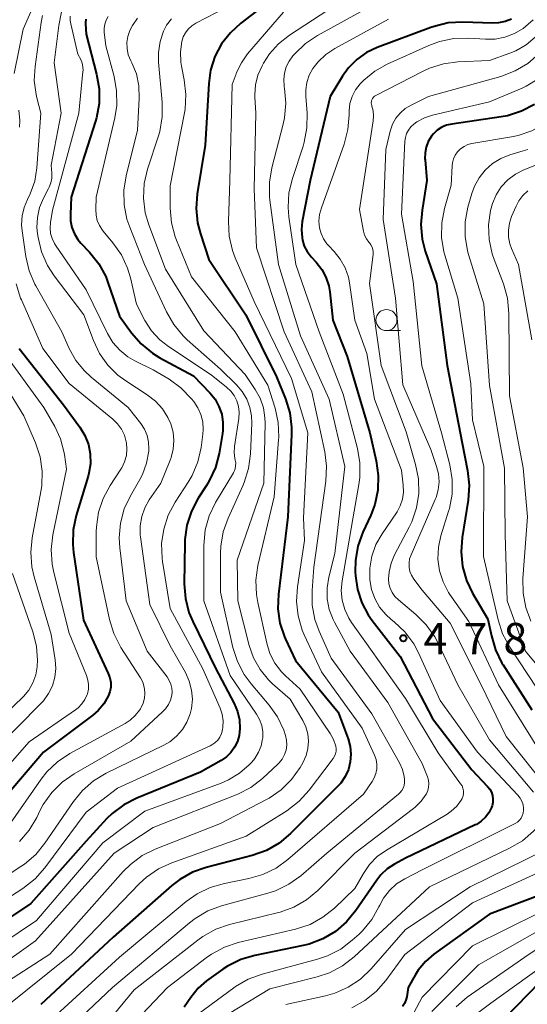
# Model space of a CAD drawing. Units: metres. Extents: x -68000 to -66000, y 21000 to 22500.
# Drawn here: x -67913 to -67852, y 21411 to 21528 of the extents above; entities that cross this region are included whole.
import ezdxf

# ---------------------------------------------------------------- set-up
doc = ezdxf.new("R2010")
doc.units = ezdxf.units.M
for name, color, linetype, lineweight in [('633100_広葉樹林', 7, 'Continuous', 13), ('710100_等高線(計曲線)', 7, 'Continuous', 40), ('710200_等高線(主曲線)', 7, 'Continuous', 13), ('731200_図化機測定による標高点', 7, 'Continuous', 40)]:
    doc.layers.add(name, color=color, linetype=linetype, lineweight=lineweight)
doc.styles.add('Style-WORKING', font='MS Gothic.ttf')

msp = doc.modelspace()

# ---------------------------------------------------------------- linework, layer by layer
at = {"layer": '633100_広葉樹林', "linetype": 'Continuous', "lineweight": 13}
msp.add_line((-67869.25, 21491.15), (-67867.58, 21491.15), dxfattribs=at)
msp.add_circle((-67869.25, 21492.4), 1.25, dxfattribs=at)
at = {"layer": '710100_等高線(計曲線)', "linetype": 'Continuous', "lineweight": 40, "flags": 128}
for points, elevation in [([(-67883, 21530.43), (-67886.57, 21527.71), (-67887.83, 21526.57), (-67888.87, 21525.23), (-67889.66, 21523.73), (-67890.18, 21522.12), (-67890.4, 21520.52), (-67890.82, 21513.18), (-67891.77, 21507.42), (-67891.9, 21505.68), (-67891.73, 21503.95), (-67891.4, 21502.67), (-67890.39, 21499.61), (-67886, 21493), (-67882.34, 21485.66), (-67881.27, 21483.04)], 490), ([(-67905.02, 21528.2), (-67905.06, 21527.76), (-67905.06, 21527.64), (-67905, 21526.39), (-67903.74, 21521.63), (-67903.45, 21519.91), (-67903.45, 21518.17)], 500), ([(-67854.38, 21528.2), (-67855.13, 21527.9), (-67855.92, 21527.74), (-67856.63, 21527.7), (-67860.15, 21527.82), (-67861.89, 21527.73), (-67863.59, 21527.33), (-67863.96, 21527.2), (-67870.35, 21524.83), (-67871.63, 21524.22), (-67872.79, 21523.39), (-67873.78, 21522.38), (-67874.47, 21521.42), (-67875.94, 21519), (-67878.33, 21509), (-67879.27, 21504.13), (-67879.37, 21503.16), (-67879.3, 21502.19), (-67879.24, 21501.88)], 480), ([(-67903.45, 21518.17), (-67903.76, 21516.46), (-67903.88, 21516.05), (-67906.76, 21507), (-67906.87, 21505.01), (-67906.85, 21504.2), (-67906.69, 21503.41), (-67906.39, 21502.66), (-67905.96, 21501.97), (-67905.62, 21501.56), (-67904.58, 21500.46), (-67903.49, 21499.09), (-67902.66, 21497.56), (-67902.4, 21496.87), (-67901, 21492.85), (-67899.58, 21490.88), (-67898.45, 21489.56), (-67897.1, 21488.45), (-67896.2, 21487.9), (-67892.23, 21485.77), (-67890.27, 21483.73), (-67889.65, 21482.97), (-67889.18, 21482.12), (-67888.86, 21481.19), (-67888.71, 21480.23), (-67888.72, 21479.25), (-67888.77, 21478.91), (-67889.17, 21476.54), (-67889.61, 21474.85), (-67890.33, 21473.26), (-67890.65, 21472.74), (-67891.65, 21471.21), (-67892.47, 21469.67), (-67893.01, 21468.01), (-67893.25, 21466.28), (-67893.26, 21465.86), (-67893.31, 21461.04), (-67893.18, 21459.3), (-67892.75, 21457.61), (-67892.29, 21456.53), (-67889.58, 21451), (-67887.37, 21446.8), (-67886.97, 21445.86), (-67886.75, 21444.86), (-67886.7, 21443.84), (-67886.79, 21443), (-67886.99, 21442.27), (-67887.32, 21441.59), (-67887.76, 21440.97), (-67888.29, 21440.44), (-67888.93, 21440), (-67891.37, 21438.63), (-67898.95, 21435.55), (-67900.5, 21434.75), (-67901.89, 21433.7), (-67902.51, 21433.1), (-67905, 21430.42), (-67911.57, 21423), (-67923, 21415.34)], 500), ([(-67851.64, 21518.04), (-67853.18, 21517.23), (-67854.84, 21516.7), (-67855.62, 21516.56), (-67861.48, 21515.71), (-67862.09, 21515.57), (-67862.68, 21515.32), (-67863.21, 21514.97), (-67863.67, 21514.54), (-67863.9, 21514.25), (-67864.27, 21513.64), (-67864.52, 21512.97), (-67864.66, 21512.27), (-67864.67, 21511.56), (-67864.66, 21511.47), (-67864.43, 21509), (-67865.02, 21505.48), (-67865.16, 21503.75), (-67865, 21502.01), (-67864.64, 21500.61)], 470), ([(-67879.24, 21501.88), (-67879.03, 21501.18), (-67878.69, 21500.54), (-67878.22, 21499.92), (-67877.61, 21499.27), (-67876.95, 21498.42), (-67876.45, 21497.48), (-67876.12, 21496.46), (-67876, 21495.75), (-67875.63, 21492.37), (-67873.94, 21488.06), (-67871.24, 21479), (-67870.46, 21475.64), (-67870.22, 21473.92), (-67870.28, 21472.18), (-67870.64, 21470.47), (-67871.12, 21469.2), (-67872.06, 21467.16), (-67872.64, 21465.51), (-67872.94, 21463.8), (-67872.96, 21462.45), (-67872.93, 21461.96), (-67872.7, 21460.34), (-67872.19, 21458.78), (-67871.42, 21457.33), (-67870.95, 21456.67), (-67867.6, 21452.4), (-67863.78, 21445), (-67859.08, 21438.92), (-67857.22, 21436.93), (-67856.96, 21436.6), (-67856.77, 21436.24), (-67856.64, 21435.84), (-67856.58, 21435.43), (-67856.59, 21435.02), (-67856.68, 21434.61), (-67856.75, 21434.41), (-67857.06, 21433.8), (-67857.47, 21433.26), (-67857.97, 21432.79), (-67858.54, 21432.42), (-67858.69, 21432.35), (-67867, 21428.39), (-67868.29, 21427.69), (-67869.17, 21427.12), (-67869.93, 21426.4), (-67870.41, 21425.79), (-67872.89, 21422.16), (-67874, 21420.81), (-67875.32, 21419.68), (-67876.82, 21418.79), (-67878.45, 21418.18), (-67879.15, 21418.01), (-67884.92, 21416.84), (-67886.59, 21416.34), (-67888.15, 21415.56), (-67888.73, 21415.18), (-67890.65, 21413.81), (-67891.65, 21412.95), (-67892.55, 21411.84), (-67893.31, 21410.69)], 480), ([(-67864.64, 21500.61), (-67863.31, 21496.69), (-67862.04, 21487), (-67860.23, 21477.77), (-67859.6, 21474.49), (-67859.42, 21472.75), (-67859.54, 21470.99), (-67860.26, 21466.54), (-67860.38, 21464.82), (-67860.21, 21463.1), (-67859.74, 21461.44), (-67859, 21459.92), (-67857.17, 21456.83), (-67856.77, 21454.85), (-67856.28, 21453.18), (-67855.51, 21451.61), (-67855.38, 21451.41), (-67851.95, 21446.05)], 470), ([(-67912.95, 21489), (-67907.67, 21482.33), (-67905.73, 21479.67), (-67905.13, 21478.68), (-67904.72, 21477.6), (-67904.5, 21476.47), (-67904.48, 21475.31), (-67904.66, 21474.17), (-67904.75, 21473.85), (-67906.18, 21469.15), (-67906.53, 21467.45), (-67906.59, 21465.71), (-67906.5, 21464.77), (-67905.3, 21456.7), (-67902.36, 21450.36), (-67902.17, 21449.83), (-67902.07, 21449.28), (-67902.07, 21448.72), (-67902.17, 21448.17), (-67902.36, 21447.65), (-67902.89, 21446.75), (-67903.56, 21445.95), (-67904.2, 21445.4), (-67910.08, 21441), (-67919, 21430.59)], 510), ([(-67881.27, 21483.04), (-67880.75, 21481.38), (-67880.54, 21479.65), (-67880.54, 21478.8), (-67881, 21469), (-67882.11, 21459.78), (-67882.16, 21458.06), (-67881.92, 21456.35), (-67881.38, 21454.72), (-67881.26, 21454.46), (-67880.09, 21451.91), (-67875, 21445.77), (-67873.81, 21442.58), (-67873.56, 21441.68), (-67873.48, 21440.76), (-67873.55, 21439.84), (-67873.78, 21438.94), (-67874.17, 21438.1), (-67874.7, 21437.34), (-67875.03, 21436.97), (-67880.68, 21431.32), (-67882.02, 21430.2), (-67883.53, 21429.33), (-67885.25, 21428.71), (-67890.69, 21427.3), (-67892.33, 21426.72), (-67893.85, 21425.87), (-67894.79, 21425.13), (-67901.76, 21419), (-67910.38, 21411)], 490), ([(-67847.43, 21457.36), (-67846.73, 21456.04), (-67844.12, 21451.88), (-67839.81, 21445), (-67835.22, 21438.78), (-67829.92, 21434.79), (-67829.25, 21434.19), (-67828.7, 21433.48), (-67828.46, 21433.09), (-67828.32, 21432.76), (-67828.24, 21432.41), (-67828.23, 21432.05), (-67828.27, 21431.7), (-67828.38, 21431.36), (-67828.51, 21431.09), (-67828.83, 21430.54), (-67829.74, 21429.27), (-67830.85, 21428.19), (-67831.17, 21427.93), (-67835.09, 21425), (-67839.48, 21421), (-67851, 21413.66), (-67859.42, 21405)], 460), ([(-67851, 21424.01), (-67857, 21421.75), (-67863.61, 21416.99), (-67864.62, 21416.12), (-67865.46, 21415.09), (-67865.83, 21414.5), (-67866.66, 21413), (-67866.83, 21411.91), (-67866.93, 21411.5), (-67867.1, 21411.12), (-67867.34, 21410.77)], 470)]:
    msp.add_lwpolyline(points, dxfattribs=dict(at, elevation=elevation))
at = {"layer": '710200_等高線(主曲線)', "linetype": 'Continuous', "lineweight": 13, "flags": 128}
for points, elevation in [([(-67908.42, 21536.2), (-67912.48, 21527), (-67913.56, 21521.73)], 508), ([(-67872.71, 21531.59), (-67880.8, 21526.28), (-67882.09, 21525.26), (-67883.18, 21524.04), (-67883.87, 21522.96)], 486), ([(-67887, 21530.24), (-67891.94, 21527.69), (-67892.42, 21527.39), (-67892.83, 21527.01), (-67893.18, 21526.57), (-67893.44, 21526.07), (-67893.61, 21525.53), (-67893.77, 21524.31), (-67893.72, 21523.08), (-67893.64, 21522.59), (-67893.31, 21520.96), (-67893.11, 21519.23), (-67893.22, 21517.49), (-67893.3, 21517.04), (-67895, 21508.38), (-67895, 21505.71), (-67894.85, 21503.97), (-67894.4, 21502.29), (-67894.24, 21501.89), (-67892.45, 21497.55), (-67887.24, 21491), (-67883.35, 21484.65), (-67882.5, 21481.9), (-67882.13, 21480.2), (-67882.07, 21478.46), (-67882.09, 21478.15), (-67882.63, 21471.37), (-67884.54, 21463.2), (-67884.78, 21461.48), (-67884.72, 21459.74), (-67884.56, 21458.79), (-67883.5, 21453.96), (-67883.12, 21452.73), (-67882.52, 21451.58), (-67881.74, 21450.55), (-67881.26, 21450.07), (-67879.52, 21448.48), (-67875.94, 21443.21), (-67875.56, 21442.52), (-67875.28, 21441.72), (-67875.24, 21441.41), (-67875.25, 21441.11), (-67875.31, 21440.81), (-67875.42, 21440.52), (-67875.59, 21440.25), (-67878.45, 21436.47), (-67879.62, 21435.17), (-67881.11, 21434.02), (-67885.94, 21431), (-67894.79, 21427.86), (-67896.37, 21427.13)], 492), ([(-67828.95, 21531.05), (-67829.87, 21526.89), (-67830.04, 21526.36), (-67830.29, 21525.86), (-67830.63, 21525.42), (-67831.04, 21525.04), (-67831.51, 21524.74), (-67832.03, 21524.53), (-67832.15, 21524.49), (-67833.66, 21524.22), (-67835.19, 21524.21), (-67835.93, 21524.3), (-67837.15, 21524.51), (-67838.22, 21524.59), (-67839.29, 21524.49), (-67840.33, 21524.21), (-67840.97, 21523.92), (-67842.79, 21523), (-67849.07, 21516.87), (-67850.42, 21515.77), (-67851.94, 21514.92), (-67853.59, 21514.34)], 468), ([(-67907.91, 21529.06), (-67908.25, 21527.44), (-67908.81, 21523), (-67907.95, 21517), (-67909.17, 21510.83), (-67909.09, 21509.86), (-67909.08, 21509.29), (-67909.18, 21508.73), (-67909.38, 21508.19), (-67909.45, 21508.04), (-67910.06, 21506.89), (-67910.52, 21505.78), (-67910.79, 21504.61)], 504), ([(-67870.77, 21529.93), (-67877.45, 21526.25), (-67878.9, 21525.28), (-67880.16, 21524.07), (-67880.38, 21523.81), (-67880.84, 21523.19), (-67881.18, 21522.5), (-67881.39, 21521.76), (-67881.47, 21521), (-67881.42, 21520.23), (-67881.41, 21520.16), (-67881.37, 21519.93), (-67881.22, 21518.19), (-67881.38, 21516.46), (-67881.54, 21515.71), (-67882.89, 21510.52), (-67883.18, 21508.8), (-67883.16, 21507.06), (-67883.12, 21506.67), (-67882.08, 21499), (-67879.48, 21490.52), (-67876.05, 21483), (-67874.19, 21475), (-67875.38, 21464.62), (-67876.1, 21461.81), (-67876.31, 21460.54), (-67876.3, 21459.25), (-67876.06, 21457.99), (-67875.61, 21456.78), (-67875.44, 21456.45), (-67873.57, 21453), (-67869.09, 21446.91), (-67865, 21439.65), (-67864.38, 21438.08), (-67864.26, 21437.68), (-67864.21, 21437.26), (-67864.23, 21436.85), (-67864.33, 21436.44), (-67864.5, 21436.06), (-67864.53, 21436), (-67865.11, 21435.18), (-67865.82, 21434.47), (-67866.03, 21434.3), (-67873, 21429), (-67877.43, 21424.57), (-67878.76, 21423.45), (-67880.27, 21422.58), (-67881.91, 21421.99), (-67882.11, 21421.93), (-67887.92, 21420.5), (-67889.57, 21419.94), (-67891.1, 21419.1), (-67891.7, 21418.66), (-67899.26, 21412.74), (-67903, 21408.24)], 484), ([(-67881.49, 21529), (-67885.77, 21524.04), (-67886.52, 21523), (-67887.08, 21521.84), (-67887.13, 21521.7), (-67887.6, 21520.4), (-67887.9, 21509), (-67888.06, 21504.11), (-67887.97, 21502.37), (-67887.58, 21500.67), (-67887.25, 21499.8), (-67885, 21494.6), (-67880.54, 21485.46), (-67878.62, 21479), (-67879.11, 21468.89)], 488), ([(-67846.32, 21529), (-67851.1, 21524.06), (-67852.42, 21522.92), (-67853.92, 21522.02), (-67855.63, 21521.38), (-67864.23, 21519), (-67866.33, 21517.97), (-67867.03, 21517.56), (-67867.63, 21517.02), (-67868.14, 21516.4), (-67868.53, 21515.69), (-67868.81, 21514.85), (-67869.31, 21512.69), (-67869.65, 21504.35), (-67868.17, 21495), (-67867.31, 21484.69), (-67863.97, 21477), (-67863.28, 21475), (-67863.05, 21474.09)], 474), ([(-67898.88, 21528.3), (-67899.48, 21527.44), (-67899.79, 21526.82), (-67900.02, 21526.13), (-67900.13, 21525.41), (-67900.11, 21524.68), (-67899.97, 21523.96), (-67899.68, 21523.23), (-67899.56, 21523), (-67899.01, 21521.67), (-67898.71, 21520.27), (-67898.66, 21518.76), (-67898.88, 21515), (-67900.22, 21509.56), (-67900.49, 21507.84), (-67900.46, 21506.1), (-67900.13, 21504.38), (-67899.8, 21503.44), (-67898.03, 21499), (-67895.43, 21493.36), (-67894.56, 21491.85), (-67893.45, 21490.51), (-67892.98, 21490.06), (-67889, 21486.54), (-67887.09, 21484.68), (-67886.41, 21483.89), (-67885.88, 21482.99), (-67885.51, 21482.01), (-67885.31, 21480.99), (-67885.29, 21480.15), (-67885.43, 21476.47), (-67885.65, 21474.74), (-67886.17, 21473.07), (-67886.33, 21472.7), (-67888.09, 21468.85), (-67888.68, 21467.21), (-67888.97, 21465.49), (-67889, 21464.69), (-67889, 21460.05), (-67887.52, 21453.44), (-67886.99, 21451.78), (-67886.18, 21450.23), (-67885.37, 21449.14), (-67883.2, 21446.59), (-67882.2, 21445.19), (-67881.46, 21443.64), (-67881.25, 21443), (-67881.13, 21442.43), (-67881.12, 21441.84), (-67881.2, 21441.26), (-67881.39, 21440.71), (-67881.67, 21440.19), (-67882.03, 21439.73), (-67882.19, 21439.58), (-67884.01, 21437.89), (-67885.39, 21436.82), (-67886.93, 21436.01), (-67887.14, 21435.92), (-67897, 21432.03), (-67901.65, 21429), (-67911, 21418.55), (-67921, 21411.49)], 496), ([(-67894.83, 21528.23), (-67895.42, 21527.45), (-67895.77, 21526.77), (-67896.19, 21525.53), (-67896.38, 21524.23), (-67896.37, 21523.08), (-67895.93, 21518.3), (-67895.93, 21516.55), (-67896.23, 21514.84), (-67896.38, 21514.3), (-67897.68, 21510.33), (-67898.07, 21508.63), (-67898.16, 21506.89), (-67897.95, 21505.16), (-67897.53, 21503.73), (-67895.56, 21498.44), (-67891, 21491.12), (-67886.06, 21485.94), (-67884.86, 21484.14), (-67884.28, 21483.09), (-67883.89, 21481.95), (-67883.71, 21480.76), (-67883.69, 21480.18), (-67883.83, 21473), (-67887, 21463.86), (-67886.94, 21459), (-67885.59, 21453.71), (-67885.07, 21452.22), (-67884.29, 21450.84), (-67883.29, 21449.61), (-67882.8, 21449.15), (-67880.7, 21447.3), (-67879.21, 21444.79), (-67878.84, 21444.01), (-67878.61, 21443.17), (-67878.52, 21442.31), (-67878.59, 21441.45), (-67878.8, 21440.61), (-67879.2, 21439.75), (-67879.53, 21439.18), (-67880.54, 21437.75), (-67881.77, 21436.53), (-67883.21, 21435.53), (-67883.59, 21435.32), (-67889, 21432.54), (-67896.77, 21429.48), (-67898.33, 21428.7), (-67899.73, 21427.66), (-67900.59, 21426.81), (-67909.3, 21417), (-67919.86, 21410.19)], 494), ([(-67910.19, 21528.61), (-67910.34, 21527.78), (-67911.07, 21522.54), (-67911.16, 21520.89), (-67910.95, 21519.24), (-67910.86, 21518.83), (-67910.38, 21517), (-67910.85, 21510.5), (-67911.11, 21508.91), (-67911.64, 21507.39), (-67911.95, 21506.75), (-67912.37, 21505.8), (-67912.62, 21504.78), (-67912.68, 21503.74), (-67912.62, 21503.02), (-67912.17, 21499.95), (-67911.77, 21498.25), (-67911.08, 21496.65)], 506), ([(-67906.89, 21528.52), (-67906.89, 21528.02), (-67906.82, 21527.64), (-67905.97, 21524.03), (-67905.63, 21523.37), (-67905.47, 21522.96), (-67905.37, 21522.52), (-67905.36, 21522.08), (-67905.37, 21521.96), (-67905.84, 21517), (-67909, 21505.47), (-67909.24, 21504), (-67909.28, 21503.35), (-67909.22, 21502.7), (-67909.04, 21502.08), (-67908.76, 21501.49), (-67908.63, 21501.3), (-67905, 21495.99), (-67902.46, 21490.81), (-67901.81, 21489.74), (-67900.99, 21488.81), (-67900.02, 21488.02), (-67899.19, 21487.54), (-67897, 21486.47), (-67895.12, 21485.35), (-67893.71, 21484.33), (-67892.44, 21483.02), (-67892.19, 21482.72)], 502), ([(-67902.37, 21528.49), (-67902.61, 21528.05), (-67902.77, 21527.58), (-67902.84, 21527.09)], 498), ([(-67869, 21528.19), (-67875.41, 21524.7), (-67876.47, 21524), (-67877.39, 21523.12), (-67878, 21522.33), (-67878.44, 21521.53), (-67878.73, 21520.66), (-67878.86, 21519.76), (-67878.86, 21519.02), (-67878.7, 21517.01), (-67878.72, 21515.27), (-67879.04, 21513.55), (-67879.18, 21513.09), (-67880.45, 21509.24), (-67880.85, 21507.54), (-67880.95, 21505.8)], 482), ([(-67851.8, 21528.12), (-67853, 21527.09), (-67854.03, 21526.47), (-67855.15, 21526.04), (-67856.33, 21525.81), (-67857.46, 21525.79), (-67859.48, 21525.91), (-67861.22, 21525.87), (-67862.93, 21525.52), (-67864.19, 21525.05), (-67869.15, 21522.82), (-67870.64, 21521.99), (-67871.96, 21520.91), (-67872.36, 21520.5), (-67872.38, 21520.48), (-67872.92, 21519.78), (-67873.32, 21518.99), (-67873.59, 21518.15), (-67873.7, 21517.28), (-67873.7, 21517), (-67873.7, 21516.81), (-67873.83, 21515.07), (-67874.29, 21513.3), (-67877, 21505.75), (-67877.21, 21504.95), (-67877.28, 21504.14), (-67877.21, 21503.36), (-67877.03, 21502.69), (-67876.74, 21502.05), (-67876.34, 21501.48), (-67876.14, 21501.26), (-67875.48, 21500.57), (-67874.74, 21499.65), (-67874.17, 21498.62), (-67873.78, 21497.5), (-67873.65, 21496.84), (-67873, 21492.38), (-67871.59, 21488.41), (-67870.69, 21483), (-67867.47, 21474.53), (-67867.25, 21472.75), (-67867.23, 21471.92), (-67867.34, 21471.1), (-67867.6, 21470.31), (-67867.99, 21469.58)], 478), ([(-67902.84, 21527.09), (-67902.83, 21526.62), (-67902.66, 21525), (-67901.67, 21521.36), (-67901.36, 21519.65), (-67901.35, 21517.9), (-67901.58, 21516.45), (-67903.79, 21507), (-67903.85, 21505.55), (-67903.81, 21504.89), (-67903.67, 21504.25), (-67903.41, 21503.64), (-67903.05, 21503.09), (-67902.97, 21502.98), (-67901.8, 21501.58), (-67900.8, 21500.15), (-67900.06, 21498.57), (-67899.72, 21497.41), (-67899, 21494.28), (-67898, 21492.36), (-67897.21, 21491.12), (-67896.22, 21490.04), (-67895.2, 21489.24), (-67890.13, 21485.87), (-67888.29, 21484.43), (-67887.79, 21483.96), (-67887.37, 21483.41), (-67887.05, 21482.79), (-67886.85, 21482.13), (-67886.76, 21481.45), (-67886.81, 21480.7), (-67887.32, 21477.37), (-67887.37, 21476.65), (-67887.29, 21475.94), (-67887.25, 21475.75), (-67887.19, 21475.41), (-67887.2, 21475.06), (-67887.27, 21474.71), (-67887.39, 21474.39), (-67887.47, 21474.24), (-67889.59, 21470.69), (-67890.35, 21469.12), (-67890.82, 21467.44), (-67891, 21465.57), (-67891, 21459), (-67887.86, 21450.14), (-67884.71, 21445.53), (-67884.34, 21444.88), (-67884.09, 21444.17), (-67883.97, 21443.44), (-67883.98, 21442.69), (-67883.99, 21442.6), (-67884.16, 21441.77), (-67884.48, 21440.99), (-67884.93, 21440.27), (-67885.29, 21439.83), (-67885.59, 21439.52), (-67886.74, 21438.51), (-67888.04, 21437.71), (-67888.92, 21437.34), (-67898, 21434), (-67903, 21430.22), (-67910.91, 21421), (-67921, 21414.19)], 498), ([(-67851.54, 21526.03), (-67852.63, 21525.12), (-67853.87, 21524.41), (-67854.56, 21524.13), (-67857, 21523.25), (-67860.74, 21523.09), (-67862.47, 21522.87), (-67864.13, 21522.35), (-67864.89, 21521.99), (-67870.51, 21519.1), (-67870.66, 21519.01), (-67870.79, 21518.89), (-67870.9, 21518.75), (-67870.98, 21518.59), (-67871.03, 21518.42), (-67871.06, 21518.25), (-67871.05, 21518.07), (-67871.01, 21517.9), (-67871, 21517.85), (-67870.84, 21517.27), (-67870.78, 21516.67), (-67870.82, 21516.11), (-67872.47, 21505.53), (-67871.98, 21502.96), (-67871.85, 21502.49), (-67871.64, 21502.06), (-67871.35, 21501.66), (-67871.28, 21501.59), (-67871.1, 21501.35), (-67870.96, 21501.08), (-67870.87, 21500.8), (-67870.83, 21500.5), (-67870.84, 21500.21), (-67871.25, 21496.75), (-67869.9, 21487), (-67866.91, 21479.09), (-67865.78, 21475.22), (-67865.44, 21473.51), (-67865.41, 21471.78), (-67865.67, 21470.06), (-67866.23, 21468.42), (-67866.54, 21467.78), (-67868.29, 21464.47), (-67868.7, 21463.49), (-67868.94, 21462.45), (-67869, 21461.61), (-67868.95, 21461.04), (-67868.8, 21460.5), (-67868.56, 21459.98), (-67868.24, 21459.52), (-67867.83, 21459.11), (-67865.74, 21457.37), (-67864.51, 21456.14), (-67863.5, 21454.71), (-67863.11, 21453.96), (-67860.77, 21449), (-67857, 21442.47), (-67851.74, 21436.26)], 476), ([(-67883.87, 21522.96), (-67884.05, 21522.64), (-67884.54, 21521.54), (-67884.83, 21520.38), (-67884.91, 21519.18), (-67884.9, 21518.96), (-67884.8, 21517), (-67885, 21507.99), (-67884.71, 21501), (-67881.43, 21491), (-67878.14, 21483.86), (-67876.59, 21476.74), (-67876.37, 21475.01), (-67876.46, 21473.23), (-67877.88, 21463), (-67878.1, 21460.24), (-67878.08, 21458.5), (-67877.76, 21456.79), (-67877.25, 21455.38), (-67875.82, 21452.18), (-67871, 21445.57), (-67867.71, 21439.73), (-67867.36, 21438.94), (-67867.14, 21438.1), (-67867.1, 21437.75), (-67867.1, 21437.41), (-67867.15, 21437.06), (-67867.27, 21436.74), (-67867.44, 21436.44), (-67867.67, 21436.17), (-67867.81, 21436.03), (-67876.35, 21429), (-67879.45, 21426.31), (-67880.87, 21425.29), (-67882.44, 21424.53), (-67883.36, 21424.23), (-67888.87, 21422.72), (-67890.51, 21422.12), (-67892.01, 21421.24), (-67892.68, 21420.72), (-67901.84, 21413), (-67907, 21408.13)], 486), ([(-67851.11, 21521.11), (-67852.61, 21520.22), (-67853.12, 21519.99), (-67857, 21518.37), (-67863.77, 21516.77), (-67864.73, 21516.46), (-67865.62, 21515.98), (-67866, 21515.71), (-67866.35, 21515.38), (-67866.64, 21515), (-67866.86, 21514.57), (-67867, 21514.11), (-67867.06, 21513.66), (-67867.46, 21505), (-67866.09, 21497), (-67865.06, 21486.94), (-67862.71, 21479), (-67861.72, 21475.17), (-67861.43, 21473.45), (-67861.44, 21471.71), (-67861.76, 21470), (-67861.85, 21469.68), (-67862.77, 21466.75), (-67863.07, 21465.38), (-67863.13, 21463.98), (-67862.94, 21462.59), (-67862.52, 21461.26), (-67861.87, 21460.01), (-67861.7, 21459.77), (-67859.46, 21456.54), (-67855.93, 21449), (-67850.96, 21441.04)], 472), ([(-67912.99, 21517.36), (-67912.88, 21516.13), (-67912.92, 21515.35)], 508), ([(-67853.59, 21514.34), (-67854.39, 21514.17), (-67859.08, 21513.38), (-67859.56, 21513.26), (-67860.01, 21513.05), (-67860.42, 21512.77), (-67860.78, 21512.42), (-67861.07, 21512.01), (-67861.28, 21511.57), (-67861.41, 21511.09), (-67861.45, 21510.72), (-67861.57, 21508.43), (-67862.35, 21505.65), (-67862.67, 21503.95), (-67862.69, 21502.21), (-67862.41, 21500.5), (-67862.3, 21500.11), (-67860.77, 21495), (-67859.2, 21484.8), (-67859, 21480.52), (-67857.67, 21475), (-67857.72, 21464.28), (-67855.97, 21456.75), (-67855.44, 21455.09), (-67854.58, 21453.5), (-67851.37, 21448.63)], 468), ([(-67852.44, 21512.69), (-67852.97, 21512.52), (-67854.55, 21512.05), (-67855.64, 21511.63), (-67856.63, 21511.02), (-67857.51, 21510.24), (-67858.23, 21509.33), (-67858.79, 21508.31), (-67859.1, 21507.43), (-67859.55, 21505.81), (-67859.87, 21504.09), (-67859.88, 21502.35), (-67859.6, 21500.63), (-67859.48, 21500.21), (-67857.68, 21494.32), (-67857, 21484.61), (-67855.21, 21474.79), (-67855.11, 21466.89), (-67854.9, 21459), (-67852.69, 21453), (-67847.37, 21446.63)], 466), ([(-67850.82, 21511.11), (-67852.91, 21510.26), (-67853.91, 21509.75), (-67854.82, 21509.07), (-67855.59, 21508.24), (-67856.2, 21507.29), (-67856.64, 21506.25), (-67856.79, 21505.72), (-67856.86, 21505.43), (-67857.1, 21503.71), (-67857.04, 21501.97), (-67856.68, 21500.26), (-67856.45, 21499.59), (-67855.34, 21496.69), (-67854.86, 21495.01), (-67854.68, 21493.19), (-67854.6, 21483.4), (-67853, 21474.83), (-67852.47, 21469), (-67853.02, 21461.66), (-67853, 21459.92), (-67852.68, 21458.2), (-67852.06, 21456.57)], 464), ([(-67852.42, 21507.75), (-67853.01, 21507.21), (-67853.49, 21506.58), (-67853.83, 21505.94), (-67854.36, 21504.73), (-67854.62, 21503.93), (-67854.74, 21503.1), (-67854.72, 21502.27), (-67854.55, 21501.45), (-67854.36, 21500.91), (-67853.53, 21499), (-67851.95, 21490.05)], 462), ([(-67880.95, 21505.8), (-67880.86, 21504.67), (-67880.04, 21499), (-67877.27, 21491), (-67874.4, 21483.6), (-67872.7, 21477.12), (-67872.41, 21475.4), (-67872.42, 21473.66), (-67872.53, 21472.84), (-67873.25, 21468.75), (-67874.53, 21461.38), (-67874.63, 21460.23), (-67874.52, 21459.09), (-67874.22, 21457.98), (-67873.74, 21456.95), (-67873.4, 21456.43), (-67871.81, 21454.19), (-67867, 21447.38), (-67863.09, 21440.91), (-67860.42, 21437.26), (-67860.26, 21437), (-67860.15, 21436.71), (-67860.09, 21436.41), (-67860.08, 21436.11), (-67860.13, 21435.8), (-67860.23, 21435.51), (-67860.35, 21435.28), (-67860.89, 21434.58), (-67861.54, 21433.99), (-67862.03, 21433.65), (-67869.26, 21429.36), (-67870.34, 21428.58), (-67871.27, 21427.63), (-67872, 21426.56), (-67873, 21424.8), (-67875.45, 21422.46), (-67876.81, 21421.37), (-67878.34, 21420.53), (-67880.08, 21419.96), (-67886.88, 21418.36), (-67888.54, 21417.82), (-67890.08, 21417), (-67890.72, 21416.54), (-67895.3, 21413), (-67901.36, 21406.64)], 482), ([(-67910.79, 21504.61), (-67910.85, 21503.41), (-67910.78, 21502.64), (-67910.71, 21502.2), (-67910.3, 21500.5), (-67909.6, 21498.9), (-67908.78, 21497.64), (-67905.26, 21493), (-67904.13, 21489.95), (-67903.4, 21488.42), (-67902.42, 21487.03), (-67901.21, 21485.84), (-67900.27, 21485.15), (-67897.71, 21483.5), (-67896.74, 21482.75), (-67895.91, 21481.84), (-67895.25, 21480.8), (-67894.93, 21480.07), (-67894.65, 21479.08), (-67894.54, 21478.06), (-67894.62, 21477.04), (-67894.87, 21476.04), (-67894.98, 21475.75), (-67896.11, 21473), (-67897.48, 21471), (-67898.01, 21470.05), (-67898.38, 21469.02), (-67898.56, 21467.94), (-67898.55, 21466.84), (-67898.52, 21466.6), (-67897.42, 21458.58), (-67895, 21453.66), (-67893.18, 21450.47), (-67892.72, 21449.46), (-67892.44, 21448.4), (-67892.35, 21447.3), (-67892.46, 21446.2), (-67892.61, 21445.57), (-67892.99, 21444.59), (-67893.53, 21443.69), (-67894.22, 21442.9), (-67895.04, 21442.24), (-67895.76, 21441.83), (-67902.61, 21438.5), (-67904.11, 21437.6), (-67905.43, 21436.46), (-67906.5, 21435.14), (-67909.89, 21430.18), (-67910.99, 21428.83), (-67912.32, 21427.69), (-67912.64, 21427.47), (-67922.46, 21421)], 504), ([(-67913.32, 21496.69), (-67912.8, 21495.02), (-67912.7, 21494.81), (-67910.13, 21489), (-67907, 21484.84), (-67901.82, 21480.62), (-67901.25, 21480.06), (-67900.78, 21479.41), (-67900.43, 21478.69), (-67900.21, 21477.91), (-67900.19, 21477.81), (-67900.13, 21477.04), (-67900.2, 21476.28), (-67900.41, 21475.53), (-67900.74, 21474.84), (-67900.86, 21474.65), (-67902.13, 21472.73), (-67902.96, 21471.19), (-67903.51, 21469.54), (-67903.76, 21467.81), (-67903.78, 21467.23)], 508), ([(-67911.08, 21496.65), (-67910.98, 21496.48), (-67907.89, 21491), (-67906.99, 21489), (-67906.21, 21487.59), (-67905.2, 21486.34), (-67904.41, 21485.61), (-67899.99, 21482.01), (-67898.49, 21480.08), (-67898.05, 21479.41), (-67897.74, 21478.67), (-67897.55, 21477.89), (-67897.51, 21477.09), (-67897.53, 21476.82), (-67897.79, 21475.39), (-67898.29, 21474.02), (-67898.61, 21473.42), (-67899.71, 21471.51), (-67900.45, 21469.93), (-67900.9, 21468.24), (-67901.05, 21466.51), (-67900.98, 21465.31), (-67900.22, 21459), (-67897.71, 21453), (-67895.36, 21449.96), (-67895.09, 21449.55), (-67894.9, 21449.1), (-67894.8, 21448.62), (-67894.77, 21448.14), (-67894.81, 21447.8), (-67894.96, 21447.21), (-67895.2, 21446.66), (-67895.54, 21446.16), (-67895.89, 21445.79), (-67899.67, 21442.33), (-67906.42, 21438.44), (-67907.85, 21437.44), (-67909.09, 21436.21), (-67910.09, 21434.78), (-67910.45, 21434.11), (-67910.87, 21433.22), (-67911.76, 21431.72), (-67912.9, 21430.39)], 506), ([(-67915, 21488.82), (-67910.01, 21481.99), (-67908.7, 21479.72), (-67908.04, 21478.28), (-67907.63, 21476.75), (-67907.58, 21476.42), (-67907.34, 21474.66), (-67908.95, 21466.85), (-67909.15, 21465.11), (-67909.04, 21463.37), (-67908.84, 21462.36), (-67907, 21455.14), (-67904.93, 21450.11), (-67904.77, 21449.58), (-67904.7, 21449.04)], 512), ([(-67916.45, 21487.55), (-67912.39, 21481), (-67911.01, 21477.8), (-67910.47, 21476.14), (-67910.22, 21474.41), (-67910.27, 21472.67), (-67910.37, 21472.01), (-67911.4, 21466.51), (-67911.57, 21464.78), (-67911.44, 21463.04), (-67911.17, 21461.87), (-67909.16, 21455), (-67908.68, 21452), (-67908.61, 21450.96), (-67908.72, 21449.92), (-67909.01, 21448.91), (-67909.46, 21447.97), (-67910.08, 21447.13), (-67910.34, 21446.84), (-67916.12, 21441)], 514), ([(-67892.19, 21482.72), (-67891.69, 21481.97), (-67891.33, 21481.15), (-67891.12, 21480.29), (-67891.06, 21479.39), (-67891.1, 21478.82), (-67891.31, 21477.24), (-67891.69, 21475.54), (-67892.36, 21473.93), (-67892.85, 21473.11), (-67894.4, 21470.73), (-67895.22, 21469.19), (-67895.76, 21467.53), (-67896.01, 21465.81), (-67895.95, 21464.06), (-67895.9, 21463.68), (-67895, 21458.09), (-67891.1, 21450.9), (-67889.05, 21446.25), (-67888.81, 21445.51), (-67888.69, 21444.75), (-67888.71, 21443.98), (-67888.75, 21443.66), (-67888.87, 21443.23), (-67889.07, 21442.81), (-67889.33, 21442.44), (-67889.66, 21442.13), (-67890.03, 21441.87), (-67890.24, 21441.76), (-67901.26, 21436.74), (-67905, 21433.87), (-67909.91, 21427.24), (-67911.07, 21425.93), (-67912.53, 21424.79), (-67921.52, 21419)], 502), ([(-67863.05, 21474.09), (-67862.98, 21473.15), (-67863.08, 21472.21), (-67863.33, 21471.31), (-67863.44, 21471.06), (-67866.33, 21464.48), (-67866.49, 21464.01), (-67866.56, 21463.51), (-67866.55, 21463.01), (-67866.45, 21462.51), (-67866.27, 21462.04), (-67866, 21461.6), (-67865, 21460.26), (-67861.66, 21456.34), (-67857.99, 21449), (-67855, 21442.86), (-67849.74, 21436.26)], 474), ([(-67867.99, 21469.58), (-67868.06, 21469.48), (-67869.78, 21466.98), (-67870.5, 21465.71), (-67870.99, 21464.33), (-67871.23, 21462.9), (-67871.23, 21461.57), (-67871.23, 21461.51), (-67871.04, 21460.36), (-67870.65, 21459.27), (-67870.08, 21458.26), (-67869.34, 21457.36), (-67868.71, 21456.8), (-67868.32, 21456.49), (-67867.05, 21455.3), (-67866.01, 21453.9), (-67865.42, 21452.81), (-67862.84, 21447.16), (-67858.4, 21441), (-67853.61, 21435.89), (-67853.34, 21435.55), (-67853.14, 21435.17), (-67853, 21434.76), (-67852.94, 21434.33), (-67852.94, 21434.06), (-67852.99, 21433.74), (-67853.09, 21433.44), (-67853.24, 21433.16), (-67853.43, 21432.91), (-67853.67, 21432.7), (-67853.95, 21432.53), (-67865, 21427.02), (-67867.07, 21425.95), (-67868.04, 21425.34), (-67868.9, 21424.56), (-67869.6, 21423.64), (-67870.05, 21422.82), (-67870.15, 21422.6), (-67871.01, 21421.09), (-67872.12, 21419.74), (-67872.51, 21419.37), (-67873.32, 21418.64), (-67874.7, 21417.58), (-67876.25, 21416.78), (-67877.46, 21416.37), (-67884.05, 21414.61), (-67885.69, 21414.01), (-67887.2, 21413.14), (-67887.41, 21412.99), (-67897, 21405.91)], 478), ([(-67879.11, 21468.89), (-67879, 21466.18), (-67879.85, 21460.68), (-67879.96, 21458.94), (-67879.77, 21457.21), (-67879.28, 21455.53), (-67879.04, 21454.96), (-67877, 21450.56), (-67872.14, 21443.86), (-67870.68, 21440.65), (-67870.49, 21440.12), (-67870.4, 21439.57), (-67870.41, 21439.01), (-67870.51, 21438.46), (-67870.71, 21437.94), (-67870.96, 21437.51), (-67871.98, 21436.02), (-67880.98, 21428.23), (-67882.39, 21427.21), (-67883.96, 21426.44), (-67885.63, 21425.97), (-67888.54, 21425.4), (-67890.22, 21424.93), (-67891.79, 21424.16), (-67893.07, 21423.25), (-67901, 21416.61), (-67909, 21409.34)], 488), ([(-67903.78, 21467.23), (-67903.78, 21464.22), (-67902.2, 21456.78), (-67901.7, 21455.12), (-67900.85, 21453.47), (-67898.53, 21449.84), (-67898.25, 21449.32), (-67898.07, 21448.75), (-67897.99, 21448.16), (-67897.99, 21448), (-67898.04, 21447.41), (-67898.2, 21446.84), (-67898.45, 21446.3), (-67898.54, 21446.16), (-67898.64, 21446), (-67899.14, 21445.36), (-67899.75, 21444.81), (-67900.33, 21444.43), (-67906.94, 21440.83), (-67908.39, 21439.87), (-67909.65, 21438.66), (-67910.35, 21437.79), (-67914.28, 21432.16)], 508), ([(-67913.74, 21462.26), (-67911.34, 21455.32), (-67910.91, 21453.63), (-67910.79, 21451.89), (-67910.82, 21451.26), (-67910.83, 21451.17), (-67910.99, 21450.19), (-67911.32, 21449.26), (-67911.81, 21448.4), (-67912.44, 21447.63), (-67912.58, 21447.5), (-67917.31, 21443)], 516), ([(-67904.7, 21449.04), (-67904.72, 21448.49), (-67904.84, 21447.95), (-67904.87, 21447.87), (-67905.13, 21447.28), (-67905.49, 21446.75), (-67905.94, 21446.29), (-67906.25, 21446.05), (-67911.76, 21442.24), (-67921.66, 21431)], 512), ([(-67850.9, 21433.25), (-67851.01, 21432.79), (-67851.19, 21432.36), (-67851.44, 21431.96), (-67851.64, 21431.74), (-67851.76, 21431.61), (-67853.08, 21430.48), (-67854.6, 21429.58), (-67864.14, 21425), (-67873.11, 21416.66), (-67874.49, 21415.59), (-67876.03, 21414.78), (-67877.5, 21414.29), (-67883.12, 21412.88), (-67893, 21406.87)], 476), ([(-67836.53, 21433.37), (-67836.23, 21432.75), (-67836.04, 21432.08), (-67835.97, 21431.38), (-67836.02, 21430.69), (-67836.19, 21430.01), (-67836.47, 21429.38), (-67836.86, 21428.8), (-67837.03, 21428.61), (-67841, 21424.31), (-67852.28, 21417), (-67859.63, 21411.85), (-67860.97, 21410.73)], 464), ([(-67850.41, 21429.35), (-67859.3, 21425), (-67867, 21419.92), (-67871.09, 21415.23), (-67872.35, 21414.02), (-67873.8, 21413.04), (-67875.39, 21412.34), (-67876.51, 21412.03), (-67881.24, 21411)], 474), ([(-67896.37, 21427.13), (-67897.81, 21426.14), (-67898.63, 21425.38), (-67906.73, 21417), (-67915, 21410.38)], 492), ([(-67849.25, 21427.57), (-67859, 21423.09), (-67867.05, 21416.95), (-67869.32, 21413.86), (-67870.48, 21412.55), (-67871.84, 21411.46), (-67873.37, 21410.62)], 472), ([(-67851, 21421.95), (-67859, 21417.97), (-67865, 21411.88), (-67866, 21410.02)], 468), ([(-67847, 21422.15), (-67858.28, 21415.72), (-67863.85, 21410.15)], 466), ([(-67845, 21419.64), (-67856.84, 21411.16), (-67858.24, 21410.08)], 462)]:
    msp.add_lwpolyline(points, dxfattribs=dict(at, elevation=elevation))
at = {"layer": '731200_図化機測定による標高点', "linetype": 'Continuous', "lineweight": 40}
msp.add_circle((-67867.24, 21454.56, 478.69), 0.375, dxfattribs=at)

# ---------------------------------------------------------------- texts
at = {"layer": '731200_図化機測定による標高点', "linetype": 'Continuous', "lineweight": 40, "style": 'Style-WORKING'}
for s, p in [('4', (-67864.83, 21452.63, -10)), ('7', (-67860.08, 21452.63, -10)), ('8', (-67855.33, 21452.63, -10))]:
    msp.add_text(s, height=3.75, dxfattribs=at).set_placement(p)

doc.saveas('drawing.dxf')
